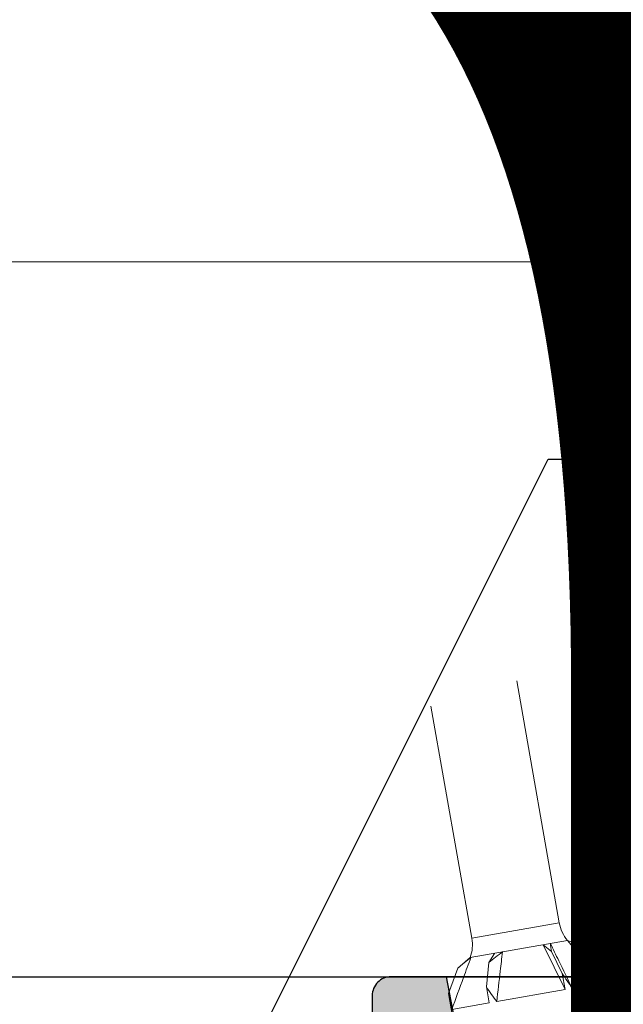
# Model space of a CAD drawing. Units: millimetres. Extents: x -768 to 176485, y -2261 to 550.
# Drawn here: x 1105 to 1121, y -135 to -109 of the extents above; entities that cross this region are included whole.
import ezdxf

# ---------------------------------------------------------------- set-up
doc = ezdxf.new("R2010")
doc.units = ezdxf.units.MM
doc.linetypes.add('PHANTOM', pattern=[12.7, 6.35, -1.27, 1.27, -1.27, 1.27, -1.27])
doc.layers.get('0').update_dxf_attribs({"color": 252})
for name, color, linetype in [('PROFILI', 1, 'Continuous'), ('Quote', 252, 'Continuous'), ('SEZ', 7, 'Continuous')]:
    doc.layers.add(name, color=color, linetype=linetype)
doc.layers.add('ROSSO', color=7, linetype='Continuous', lineweight=0, true_color=0xffffff)
doc.styles.add('ROMANS', font='ARIALN.TTF')

# ---------------------------------------------------------------- blocks, each defined once
blk = doc.blocks.new('FD616')
at = {"layer": 'SEZ'}
blk.add_lwpolyline([(-26.954, -68, -0.414214), (-29.954, -65), (-29.954, -35, -0.414214), (-28.954, -34), (-10, -34), (-10, 0), (-1.47, 0), (0.03, -1.5), (1.53, 0), (32.746, 0), (34.246, -1.5), (35.746, 0), (47, 0, -0.414214), (50, -3), (50, -65, -0.414214), (47, -68)], format="xyb", close=True, dxfattribs=at)
at = {"style": 'ROMANS', "flags": 8}
blk.add_attdef('CODICE', (17.011, -36.843), '', height=3, dxfattribs=at)
blk = doc.blocks.new('tampone centrale superiore doppio scorrevole')
at = {"layer": 'ROSSO', "color": 2, "linetype": 'Continuous', "lineweight": 0, "true_color": 0xffff00}
blk.add_line((3.5, 45), (77.5, 45), dxfattribs=at)
blk = doc.blocks.new('nodo centrale')
at = {"transparency": 33554687}
h = blk.add_hatch(color=253, dxfattribs=at)
h.dxf.hatch_style = 1
edge = h.paths.add_edge_path()
edge.add_arc((0, -17.547), 0.5, 180, 270)
edge.add_line((0, -18.047), (0.965, -18.047))
edge.add_arc((0.965, -17.047), 1, 270, 360)
edge.add_line((1.965, -17.047), (1.965, -16.947))
edge.add_arc((1.765, -16.947), 0.2, 360, 450)
edge.add_line((1.765, -16.747), (0.9, -16.747))
edge.add_line((0.9, -16.747), (0.9, -15.747))
edge.add_arc((1.9, -15.747), 1, 90, 180, ccw=False)
edge.add_line((1.9, -14.747), (4.6, -14.747))
edge.add_arc((4.6, -15.747), 1, 0, 90, ccw=False)
edge.add_line((5.6, -15.747), (5.6, -16.747))
edge.add_line((5.6, -16.747), (4.666, -16.747))
edge.add_arc((4.666, -16.947), 0.2, 90, 173.2671)
edge.add_arc((5.516, -16.997), 1.051, 175.9934, 267.3377)
edge.add_line((5.468, -18.047), (16.22, -18.547))
edge.add_arc((16.243, -18.047), 0.5, 267.3377, 357.3377)
edge.add_line((16.742, -18.071), (16.77, -17.488))
edge.add_arc((15.771, -17.441), 1, 357.3377, 442.3377)
edge.add_line((15.904, -16.45), (8.77, -15.49))
edge.add_arc((9.17, -12.517), 3, 180, 262.3377, ccw=False)
edge.add_line((6.17, -12.517), (6.17, -12.25))
edge.add_arc((5.17, -12.25), 1, 0, 90)
edge.add_line((5.17, -11.25), (5.07, -11.25))
edge.add_arc((5.07, -11.45), 0.2, 90, 180)
edge.add_line((4.87, -11.45), (4.87, -12.3))
edge.add_arc((4.37, -12.3), 0.5, -90, 0, ccw=False)
edge.add_line((4.37, -12.8), (1.4, -12.8))
edge.add_arc((1.4, -12.3), 0.5, 180, 270, ccw=False)
edge.add_line((0.9, -12.3), (0.9, -7.699))
edge.add_arc((1.4, -7.699), 0.5, 90, 180, ccw=False)
edge.add_line((1.4, -7.199), (4.37, -7.199))
edge.add_arc((4.37, -7.699), 0.5, 0, 90, ccw=False)
edge.add_line((4.87, -7.699), (4.87, -8.549))
edge.add_arc((5.07, -8.549), 0.2, 180, 270)
edge.add_line((5.07, -8.749), (5.17, -8.749))
edge.add_arc((5.17, -7.749), 1, 270, 360)
edge.add_line((6.17, -7.749), (6.17, -6.999))
edge.add_line((6.17, -6.999), (7.17, -6.999))
edge.add_arc((7.17, -5.999), 1, 270, 360)
edge.add_line((8.17, -5.999), (8.17, -3.736))
edge.add_arc((9.17, -3.736), 1, 90, 180, ccw=False)
edge.add_line((9.17, -2.736), (15.519, -2.736))
edge.add_arc((15.519, -2.536), 0.2, 270, 360)
edge.add_line((15.719, -2.536), (15.719, -2.376))
edge.add_arc((15.919, -2.376), 0.2, 100, 180, ccw=False)
edge.add_line((15.884, -2.179), (17.83, -1.836))
edge.add_arc((17.795, -1.639), 0.2, 280, 325)
edge.add_line((17.959, -1.754), (18.203, -1.407))
edge.add_arc((18.366, -1.521), 0.2, 55, 145, ccw=False)
edge.add_line((18.481, -1.358), (18.841, -1.609))
edge.add_arc((18.955, -1.445), 0.2, 235, 280.0002)
edge.add_line((18.99, -1.642), (20.88, -1.309))
edge.add_arc((20.915, -1.506), 0.2, 10.8322, 100.0002, ccw=False)
edge.add_line((21.112, -1.468), (21.324, -2.576))
edge.add_arc((21.52, -2.536), 0.2, 191.6644, 281.6047)
edge.add_line((21.56, -2.732), (27.129, -1.699))
edge.add_arc((27, -1.216), 0.5, 285, 360)
edge.add_line((27.5, -1.216), (27.5, -0.5))
edge.add_arc((27, -0.5), 0.5, 360, 450)
edge.add_line((27, 0), (14.569, 0))
edge.add_arc((14.569, -0.5), 0.5, 90, 180)
edge.add_line((14.069, -0.5), (14.069, -1.136))
edge.add_arc((13.869, -1.136), 0.2, 270, 360, ccw=False)
edge.add_line((13.869, -1.336), (9.17, -1.336))
edge.add_arc((9.17, -3.736), 2.4, 90, 129.8768)
edge.add_arc((7.311, -1.511), 0.5, 246.567, 309.8768, ccw=False)
edge.add_arc((6.864, -2.542), 0.624, 66.567, 222.7178)
edge.add_arc((6.586, -3.205), 0.3, 127.0149, 293.5777)
edge.add_arc((5.37, -3.899), 1.4, -77.9766, 17.4179, ccw=False)
edge.add_arc((5.364, -5.299), 0.3, 5.8737, 173.5724)
edge.add_arc((5.37, -3.899), 1.4, 162.0252, 257.4183, ccw=False)
edge.add_arc((4.161, -3.193), 0.3, 245.8737, 413.9745)
edge.add_arc((3.866, -2.542), 0.624, 319.117, 497.9505)
edge.add_arc((5.37, -3.899), 2.65, 137.9505, 196.6017)
edge.add_arc((2.352, -4.799), 0.5, -90, 16.6017, ccw=False)
edge.add_line((2.352, -5.299), (1.4, -5.299))
edge.add_arc((1.4, -4.799), 0.5, 180, 270, ccw=False)
edge.add_line((0.9, -4.799), (0.9, -0.5))
edge.add_arc((0.4, -0.5), 0.5, 0, 90)
edge.add_line((0.4, 0), (0, 0))
edge.add_arc((0, -0.5), 0.5, 90, 180)
edge.add_line((-0.5, -0.5), (-0.5, -17.547))
edge = h.paths.add_edge_path(flags=17)
edge.add_line((16.437, -2.082), (17.83, -1.836))
edge.add_arc((17.795, -1.639), 0.2, 280, 325)
edge.add_line((17.959, -1.754), (18.203, -1.407))
edge.add_arc((18.366, -1.521), 0.2, 55, 145, ccw=False)
edge.add_line((18.481, -1.358), (18.841, -1.609))
edge.add_arc((18.955, -1.445), 0.2, 235, 280.0002)
edge.add_line((18.99, -1.642), (20.379, -1.397))
edge.add_line((20.379, -1.397), (20.112, 0))
edge.add_line((20.112, 0), (16.039, 0))
edge.add_line((16.039, 0), (16.437, -2.082))
at = {"color": 252, "linetype": 'Continuous', "lineweight": 15, "transparency": 33554687}
for p, q in [((17.91, 7.865), (19.043, 1.435)), ((16.719, 1.025), (15.631, 7.195)), ((16.674, 0.509), (19.262, 0.966)), ((19.199, -0.34), (18.615, 0.852)), ((18.838, 0.671), (18.615, 0.852)), ((20.208, -0.162), (19.262, 0.966)), ((19.67, 0.817), (19.262, 0.966)), ((19.67, 0.817), (20.133, 0.265)), ((17.174, 0.377), (17.321, 0.623)), ((18.838, 0.671), (19.124, 0.087)), ((16.342, 0.231), (16.674, 0.509)), ((17.174, 0.377), (17.105, -0.269)), ((20.133, 0.265), (20.385, -1.165)), ((16.342, 0.231), (16.095, -0.447)), ((19.124, 0.087), (19.199, -0.34)), ((19.387, -0.307), (20.208, -0.162)), ((16.348, -1.877), (16.095, -0.447)), ((17.105, -0.269), (17.18, -0.696)), ((17.381, -0.661), (19.199, -0.34)), ((16.183, -0.872), (17.18, -0.696))]:
    blk.add_line(p, q, dxfattribs=at)
at = {"color": 252, "linetype": 'PHANTOM', "lineweight": 0, "transparency": 33554687}
blk.add_line((19.043, 1.435), (16.719, 1.025), dxfattribs=at)
at = {"color": 252, "linetype": 'Continuous', "lineweight": 15, "transparency": 33554687}
for centre, radius, start, end in [((20.028, 1.608), 1, 190, 220), ((15.734, 0.851), 1, 340, 10), ((49.731, 20.266), 36.661, 213.3952, 214.136), ((23.027, 0.764), 7.036, 189.9107, 193.4449), ((23.439, 3.899), 7.583, 213.3453, 216.9667)]:
    blk.add_arc(centre, radius, start, end, dxfattribs=at)
for points in [[(18.805, 0.885), (18.813, 0.818), (18.825, 0.746), (18.838, 0.671)], [(17.532, 0.661), (17.409, 0.571), (17.29, 0.475), (17.174, 0.377)], [(16.695, 0.513), (16.576, 0.424), (16.458, 0.328), (16.342, 0.231)]]:
    blk.add_open_spline(points, degree=3, dxfattribs=at)
for points in [[(18.805, 0.885), (18.88, 0.733), (18.954, 0.58), (19.029, 0.427), (19.148, 0.183), (19.267, -0.062), (19.387, -0.307)], [(17.532, 0.661), (17.512, 0.491), (17.492, 0.322), (17.473, 0.153), (17.441, -0.118), (17.411, -0.389), (17.381, -0.661)], [(16.695, 0.513), (16.629, 0.336), (16.563, 0.158), (16.497, -0.019), (16.392, -0.303), (16.288, -0.587), (16.183, -0.872)]]:
    blk.add_open_spline(points, degree=3, knots=[0.000000232, 0.000000232, 0.000000232, 0.000000232, 0.000568015, 0.000568015, 0.000568015, 0.001476587, 0.001476587, 0.001476587, 0.001476587], dxfattribs=at)
at = {"layer": 'PROFILI'}
blk.add_lwpolyline([(27, 0), (14.569, 0, 0.414214), (14.069, -0.5), (14.069, -1.136, -0.414214)], format="xyb", dxfattribs=at)
blk.add_lwpolyline([(16.437, -2.082), (17.83, -1.836, 0.198912), (17.959, -1.754), (18.203, -1.407, -0.414214), (18.481, -1.358), (18.841, -1.609, 0.198913), (18.99, -1.642), (20.379, -1.397), (20.112, 0), (16.039, 0)], format="xyb", close=True, dxfattribs=at)
blk = doc.blocks.new('Nodo centrale Sx')
blk.add_lwpolyline([(-11.13, 18.995), (-3.008, 35.242), (-1.512, 35.242)])
at = {"xscale": -1}
blk.add_blockref('FD616', (12.524, 89.485), dxfattribs=at)
blk.add_blockref('nodo centrale', (-21.752, 21.485))
at = {"layer": 'DEFPOINTS'}
blk.add_blockref('tampone centrale superiore doppio scorrevole', (-37.976, -4.515), dxfattribs=at)

msp = doc.modelspace()

# ---------------------------------------------------------------- block references
msp.add_blockref('Nodo centrale Sx', (1121.751, -156.165))

# ---------------------------------------------------------------- texts
at = {"layer": 'Quote', "insert": (-783.228, 547.974), "char_height": 121.63922, "attachment_point": 1, "style": 'ROMANS'}
msp.add_mtext_dynamic_manual_height_columns('\\A1;\\pi1451.74587;{\\C32;\\c2648525;SISTEMA HS-DUO80-32\\P\\pi230.25077;Soluzione per posa con posizionamento libero su spessore muro}', width=4446.05297, gutter_width=105.906, heights=[0], dxfattribs=at)

doc.saveas('drawing.dxf')
